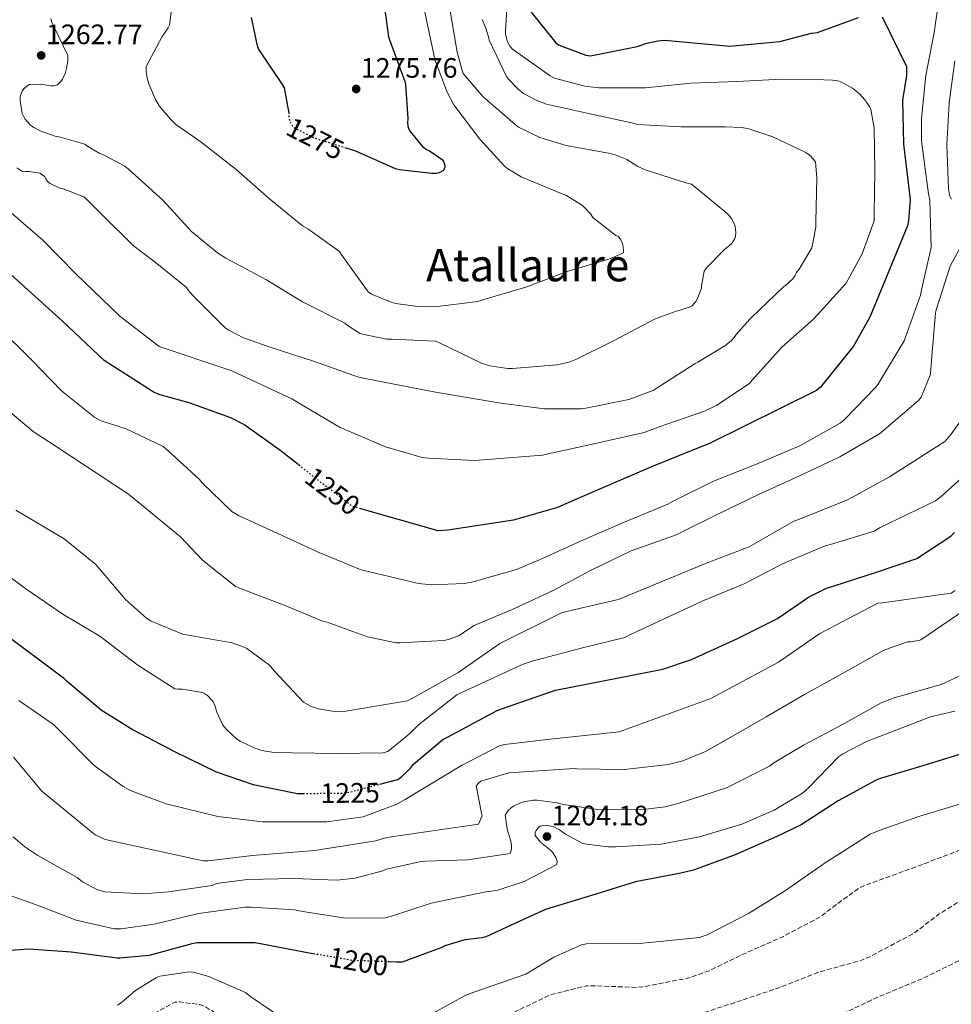
# Model space of a CAD drawing. Units: metres. Extents: x 579809 to 583237, y 4758971 to 4761327.
# Drawn here: x 581021 to 581353, y 4759800 to 4760151 of the extents above; entities that cross this region are included whole.
import ezdxf
from ezdxf.enums import TextEntityAlignment as Align

# ---------------------------------------------------------------- set-up
doc = ezdxf.new("R2010")
doc.units = ezdxf.units.M
doc.header["$MEASUREMENT"] = 0
doc.linetypes.add('DGN Style 3', pattern=[2.435891, 1.739922, -0.695969])
doc.linetypes.add('DGN Style 5', pattern=[1.217945, 0.521977, -0.695969])
for name, color, linetype, lineweight in [('Cota de curva de nivel directora', 7, 'Continuous', 0), ('Cota de punto acotado terreno', 7, 'Continuous', 0), ('Curva de nivel de depresión intermedia', 30, 'DGN Style 3', 0), ('Curva de nivel directora', 30, 'Continuous', 30), ('Curva de nivel directora no vista', 30, 'DGN Style 5', 30), ('Curva de nivel intermedia', 30, 'Continuous', 0), ('Punto acotado terreno (símbolo)', 7, 'Continuous', 0), ('Texto de Área (paraje) menor', 7, 'Continuous', 0)]:
    doc.layers.add(name, color=color, linetype=linetype, lineweight=lineweight)
doc.styles.add('Style-Arial', font='arial.ttf')

# ---------------------------------------------------------------- blocks, each defined once
blk = doc.blocks.new('5PATER')
at = {"layer": 'Punto acotado terreno (símbolo)', "linetype": 'Continuous', "lineweight": 0}
h = blk.add_hatch(color=51, dxfattribs=at)
edge = h.paths.add_edge_path()
edge.add_ellipse((0, 0), major_axis=(-0.11, -0.111), ratio=0.999422, start_angle=0, end_angle=360)

msp = doc.modelspace()

# ---------------------------------------------------------------- linework, layer by layer
at = {"layer": 'Curva de nivel de depresión intermedia', "color": 30, "linetype": 'DGN Style 3', "lineweight": 0, "flags": 128}
for points, elevation in [([(581136.62, 4759706.15), (581136.43, 4759712.36), (581135.02, 4759717.86), (581134.7, 4759721.19), (581139.44, 4759723.43), (581140.72, 4759723.75), (581147.05, 4759726.69), (581146.99, 4759727.91), (581146.73, 4759728.93), (581146.03, 4759730.28), (581142.06, 4759735.97), (581141.04, 4759736.8), (581136.56, 4759746.15), (581136.62, 4759747.56), (581137.2, 4759749.73), (581137.58, 4759750.63), (581138.09, 4759751.4), (581140.78, 4759754.4), (581141.61, 4759755.11), (581143.92, 4759756.58), (581146.41, 4759757.73), (581147.44, 4759758.05), (581149.04, 4759758.31), (581151.15, 4759758.37), (581155.18, 4759757.8), (581156.14, 4759757.35), (581159.09, 4759755.49), (581166.89, 4759749.09), (581179.56, 4759741.99), (581186.86, 4759744.29), (581187.82, 4759745.12), (581189.1, 4759746.47), (581192.56, 4759751.2), (581204.33, 4759768.74), (581214.25, 4759780.9), (581216.11, 4759782.11), (581225.13, 4759786.4), (581227.57, 4759786.98), (581244.21, 4759790.82), (581259.82, 4759795.36), (581275.31, 4759800.48), (581290.54, 4759805.54), (581305.39, 4759811.36), (581320.62, 4759815.58), (581323.63, 4759816.86), (581339.25, 4759825.18), (581348.21, 4759831.97), (581361.71, 4759840.35), (581386.16, 4759854.43), (581389.87, 4759857.31), (581417.45, 4759880.16), (581419.25, 4759882.08), (581425.71, 4759891.48), (581431.02, 4759921.18), (581430.7, 4759923.42), (581428.08, 4759938.46), (581427.89, 4759943.32), (581429.3, 4759960.99), (581430.06, 4759963.74), (581443.57, 4759985.43), (581448.75, 4759991.45), (581449.01, 4759992.41), (581451.5, 4760008.03), (581453.23, 4760013.66), (581455.73, 4760019.03), (581456.24, 4760019.67), (581458.22, 4760021.59), (581469.36, 4760032.22), (581472.37, 4760042.43), (581470.45, 4760048.03), (581467.59, 4760051.63), (581458.93, 4760060.18), (581455.37, 4760062.53), (581451.57, 4760064.15), (581450.48, 4760064.15), (581446.51, 4760064.66), (581445.3, 4760065.82), (581444.15, 4760067.54), (581442.93, 4760070.3), (581442.74, 4760071.13), (581442.67, 4760072.54), (581440.88, 4760088.02), (581440.56, 4760088.98), (581439.79, 4760093.59), (581440.69, 4760095.19), (581441.84, 4760096.41), (581445.49, 4760102.55), (581445.49, 4760103.38), (581444.98, 4760106.84), (581444.4, 4760108.7), (581442.93, 4760111.96), (581441.91, 4760113.5), (581434.16, 4760126.68), (581433.91, 4760127.45), (581433.65, 4760129.24), (581433.65, 4760131.1), (581433.84, 4760132.44), (581434.16, 4760133.53), (581435.76, 4760136.79), (581437.11, 4760138.58), (581438.13, 4760139.48)], 1185), ([(580942.89, 4759825.51), (580952.94, 4759820.97), (580953.84, 4759820.84), (580955.82, 4759820.2), (580956.53, 4759819.75), (580961.33, 4759813.86), (580961.39, 4759812.52), (580974.64, 4759804.97), (580989.04, 4759799.01), (580994.29, 4759797.86), (581011.12, 4759790.44), (581022.96, 4759782.82), (581036.46, 4759776.49), (581037.49, 4759776.49), (581039.28, 4759776.8), (581040.37, 4759777.64), (581041.13, 4759778.6), (581041.58, 4759779.36), (581045.29, 4759783.78), (581046.57, 4759784.87), (581053.61, 4759789.41), (581054.96, 4759790.05), (581057.45, 4759790.88), (581065.26, 4759794.66), (581066.73, 4759795.75), (581075.95, 4759800.68), (581077.55, 4759800.74), (581084.85, 4759799.78), (581086.13, 4759799.27), (581089.13, 4759797.6), (581090.09, 4759796.9), (581098.41, 4759788.96), (581101.23, 4759785.51), (581101.93, 4759784.36), (581102.64, 4759782.44), (581102.89, 4759780.45), (581102.89, 4759778.79), (581102.64, 4759763.17), (581103.09, 4759761.64), (581103.41, 4759757.22), (581103.28, 4759755.3), (581102.77, 4759754.15), (581102.13, 4759753.19), (581101.42, 4759751.78), (581101.29, 4759750.76), (581101.29, 4759749.86), (581101.93, 4759749.03), (581103.41, 4759748.39), (581104.24, 4759748.26), (581108.72, 4759748.13), (581115.44, 4759746.79), (581115.05, 4759746.08), (581114.86, 4759744.8), (581115.82, 4759744.16), (581117.04, 4759743.84), (581118.13, 4759743.84), (581122.16, 4759744.61), (581123.37, 4759745.51), (581124.59, 4759746.98), (581125.61, 4759748.64), (581126.19, 4759750.12), (581133.87, 4759763.75), (581135.28, 4759764.96), (581144.62, 4759771.11), (581148.14, 4759772.77), (581160.69, 4759776.1), (581171.44, 4759780.45), (581188.14, 4759792.23), (581189.23, 4759793.25), (581190.51, 4759794.08), (581209.58, 4759803.23), (581222.57, 4759806.5), (581224.37, 4759806.5), (581240.81, 4759805.92), (581243.05, 4759806.18), (581258.61, 4759809.18), (581266.41, 4759811.87), (581278.57, 4759817.82), (581292.59, 4759823.97), (581306.29, 4759831.26), (581307.89, 4759832.61), (581319.98, 4759841.5), (581322.41, 4759842.53), (581338.54, 4759848.29), (581360.37, 4759856.61), (581391.92, 4759875.8), (581401.52, 4759885.66), (581403.95, 4759889.31), (581414.06, 4759903), (581422.06, 4759920.67), (581421.94, 4759923.04), (581421.3, 4759938.97), (581423.02, 4759954.2), (581424.18, 4759969.63), (581425.78, 4759977.56), (581427.18, 4759981.72), (581432.94, 4759991), (581433.9, 4759992.03), (581444.72, 4760003.8), (581445.3, 4760004.7), (581445.94, 4760006.04)], 1190), ([(580922.42, 4759793.41), (580923.18, 4759793.67), (580924.02, 4759793.8), (580927.28, 4759793.86), (580932.02, 4759793.35), (580933.68, 4759792.52), (580935.41, 4759791.05), (580936.18, 4759789.19), (580943.41, 4759777.86), (580944.43, 4759777.35), (580958.83, 4759772.36), (580960.43, 4759772.36), (580962.74, 4759772.68), (580966.19, 4759773.64), (580975.98, 4759774.85), (580977.84, 4759774.66), (580980.72, 4759773.96), (580983.21, 4759772.87), (580984.11, 4759772.29), (580987.76, 4759769.16), (580988.14, 4759768.33), (580988.4, 4759767.43), (580988.59, 4759766.02), (580988.59, 4759765), (580989.74, 4759748.68), (580990.25, 4759746.82), (580994.35, 4759738.31), (580995.37, 4759737.22), (580999.79, 4759733.64), (581001.97, 4759732.49), (581005.17, 4759731.27), (581020.59, 4759726.21), (581021.81, 4759725.64), (581035.89, 4759721.09), (581037.17, 4759721.09), (581041.65, 4759720.52), (581056.81, 4759716.68), (581063.47, 4759714.05), (581064.69, 4759713.22), (581076.4, 4759702.85), (581087.66, 4759691.65), (581098.22, 4759680.45), (581109.55, 4759669.13), (581110.89, 4759668.87), (581112.3, 4759668.81), (581120.69, 4759669.77), (581122.41, 4759670.53), (581124.46, 4759672.2), (581125.04, 4759673.03), (581135.41, 4759683.91), (581136.69, 4759684.23), (581148.21, 4759688.77), (581149.29, 4759689.99), (581151.02, 4759692.48), (581159.92, 4759704.71), (581167.66, 4759712.71), (581168.75, 4759713.16), (581175.15, 4759714.88), (581176.69, 4759715.01), (581193.07, 4759716.8), (581194.48, 4759717.31), (581196.46, 4759718.34), (581197.55, 4759719.11), (581198.96, 4759720.51), (581199.66, 4759721.67), (581200.49, 4759723.59), (581206.77, 4759738.82), (581214.83, 4759753.03), (581215.92, 4759753.73), (581218.99, 4759755.2), (581221.55, 4759755.97), (581223.53, 4759756.29), (581239.34, 4759760.07), (581240.69, 4759760.83), (581244.65, 4759763.97), (581246, 4759765.51), (581247.21, 4759766.53), (581255.15, 4759771.65), (581262.32, 4759775.04), (581276.33, 4759782.08), (581290.16, 4759788.86), (581291.89, 4759789.38), (581294.57, 4759790.08), (581310.19, 4759794.75), (581311.85, 4759795.52), (581326.38, 4759802.43), (581342.89, 4759809.28), (581367.15, 4759821.25), (581385.13, 4759833.15), (581386.35, 4759834.24), (581397.42, 4759844.8), (581414.96, 4759861.37), (581428.85, 4759876.92), (581440.18, 4759891.96), (581441.33, 4759894.2), (581444.66, 4759908.48), (581444.66, 4759909.69), (581443.06, 4759927.29), (581442.48, 4759929.21), (581437.55, 4759956.28), (581438.19, 4759958.14)], 1180)]:
    msp.add_lwpolyline(points, dxfattribs=dict(at, elevation=elevation))
at = {"layer": 'Curva de nivel directora', "color": 30, "linetype": 'Continuous', "lineweight": 30, "flags": 128}
for points, elevation in [([(581150.2, 4760157.89), (581152, 4760144.7), (581152.25, 4760143.94), (581157.82, 4760128.7), (581158.01, 4760127.74), (581158.91, 4760115.52), (581158.78, 4760113.86), (581158.97, 4760112.26), (581159.74, 4760110.98), (581164.15, 4760105.54), (581165.5, 4760104.51), (581166.59, 4760104), (581171.19, 4760100.99), (581171.64, 4760100.29), (581171.96, 4760099.33), (581172.03, 4760098.18), (581171.58, 4760097.02), (581170.04, 4760096.19), (581169.08, 4760096), (581167.42, 4760095.94), (581155.96, 4760097.22), (581154.55, 4760097.66), (581140.41, 4760103.94), (581136.96, 4760105)], 1275), ([(581116.54, 4760117.37), (581116.54, 4760117.44), (581114.94, 4760126.53), (581114.17, 4760127.68), (581105.66, 4760140.35), (581105.28, 4760141.44), (581103.1, 4760151.55)], 1275), ([(581202.85, 4760153.45), (581211.68, 4760142.5), (581212.83, 4760141.67), (581222.3, 4760138.15), (581224.03, 4760137.96), (581240.61, 4760141.22), (581244.06, 4760142.44), (581247.97, 4760143.27), (581250.46, 4760143.46), (581271.2, 4760141.54), (581273.63, 4760141.35), (581291.49, 4760143.01), (581302.81, 4760145.96), (581304.93, 4760146.21), (581319.52, 4760151.59)], 1250), ([(581328.03, 4760151.84), (581336.73, 4760134.12), (581336.67, 4760130.92), (581335.26, 4760122.15), (581335.65, 4760106.47), (581338.01, 4760086.69), (581337.44, 4760079.21), (581337.05, 4760077.35), (581323.61, 4760044.77), (581317.79, 4760034.47), (581306.08, 4760019.88), (581304.6, 4760018.66)], 1250), ([(581119.78, 4759992.27), (581113.31, 4759997.42), (581100.44, 4760006.51), (581095.84, 4760008.94), (581080.92, 4760014.19), (581070.56, 4760017.07), (581068.44, 4760017.96), (581050.59, 4760029.36), (581035.61, 4760043.44), (581016.22, 4760061.1)], 1250), ([(581304.6, 4760018.66), (581266.65, 4759999.91), (581245.79, 4759991.46), (581219.23, 4759980.01), (581212.25, 4759977), (581196.51, 4759972.39), (581173.21, 4759968.81), (581169.69, 4759968.68), (581142.12, 4759976.46)], 1250), ([(581148.9, 4759878.37), (581155.32, 4759880.06), (581156.79, 4759881.09), (581159.8, 4759884.09), (581160.89, 4759885.5), (581171.32, 4759894.27), (581172.98, 4759895.1), (581190.78, 4759904.64), (581192.63, 4759905.34), (581211.51, 4759911.87), (581249.78, 4759919.36), (581260.02, 4759922.75), (581276.22, 4759930.17), (581290.68, 4759937.34), (581301.75, 4759945.02), (581308.22, 4759948.22), (581310.9, 4759948.99), (581325.69, 4759953.79), (581340.41, 4759958.71), (581352.44, 4759966.71), (581353.85, 4759967.99)], 1225), ([(581013.95, 4759932.87), (581036.09, 4759916.22), (581036.79, 4759915.52), (581049.59, 4759904.83), (581060.98, 4759897.66), (581075.7, 4759889.98), (581090.55, 4759882.75), (581103.8, 4759878.21), (581119.54, 4759875.07), (581121.55, 4759875.01)], 1225), ([(581357.17, 4759889.44), (581342.89, 4759885.02), (581326.89, 4759880.22), (581325.68, 4759879.65), (581312.37, 4759872.41), (581299.18, 4759863.84), (581290.48, 4759859.74), (581275.57, 4759853.15), (581260.72, 4759847.71), (581256.17, 4759846.69), (581240.11, 4759843.49), (581224.43, 4759838.69), (581207.98, 4759833.7), (581201.45, 4759830.75), (581186.73, 4759823.97), (581185.33, 4759823.59), (581179.25, 4759822.82), (581172.08, 4759820.77), (581170.99, 4759820.19), (581156.85, 4759814.95), (581154.86, 4759814.95), (581152.29, 4759815.04)], 1200), ([(581125.03, 4759817.94), (581121.2, 4759818.59), (581104.43, 4759821.8), (581103.15, 4759821.86), (581083.82, 4759821.86), (581081.9, 4759821.48), (581066.67, 4759817.32), (581056.17, 4759816.29), (581055.21, 4759816.36), (581038.89, 4759818.53), (581023.73, 4759819.49), (581015.73, 4759818.92)], 1200)]:
    msp.add_lwpolyline(points, dxfattribs=dict(at, elevation=elevation))
at = {"layer": 'Curva de nivel directora no vista', "color": 30, "linetype": 'DGN Style 5', "lineweight": 30, "flags": 128}
for points, elevation in [([(581136.96, 4760105), (581125.75, 4760108.48), (581118.2, 4760112.32), (581117.5, 4760113.28), (581116.79, 4760114.82), (581116.6, 4760115.9), (581116.54, 4760117.37)], 1275), ([(581142.12, 4759976.46), (581139.29, 4759977.26), (581126.43, 4759986.99), (581119.78, 4759992.27)], 1250), ([(581121.55, 4759875.01), (581121.66, 4759875.01), (581136.89, 4759875.2), (581148.9, 4759878.37)], 1225), ([(581152.29, 4759815.04), (581139.05, 4759815.52), (581125.03, 4759817.94)], 1200)]:
    msp.add_lwpolyline(points, dxfattribs=dict(at, elevation=elevation))
at = {"layer": 'Curva de nivel intermedia', "color": 30, "linetype": 'Continuous', "lineweight": 0, "flags": 128}
for points, elevation in [([(581075.84, 4760163.98), (581073.92, 4760148.82), (581073.41, 4760147.86), (581071.3, 4760144.85), (581065.6, 4760134.16), (581065.6, 4760132.37), (581065.92, 4760129.94), (581066.5, 4760127.95), (581068.93, 4760122.32), (581070.27, 4760120.14), (581074.24, 4760115.34), (581076.23, 4760113.49), (581085.12, 4760107.22), (581097.73, 4760097.42), (581109.63, 4760086.93), (581121.35, 4760077.33), (581123.27, 4760076.3), (581134.53, 4760068.18), (581135.36, 4760066.9), (581144.7, 4760053.78), (581145.98, 4760053.01), (581152.9, 4760050.06), (581154.5, 4760049.62)], 1270), ([(581348.8, 4760161.85), (581346.55, 4760146.17), (581343.55, 4760130.94), (581342.01, 4760115.52), (581342.01, 4760107.45), (581344.57, 4760088.7), (581344.95, 4760086.52), (581345.53, 4760069.63), (581342.07, 4760054.52), (581341.69, 4760052.67), (581336.38, 4760037.63), (581335.8, 4760036.29), (581326.71, 4760021.12), (581325.75, 4760019.84), (581314.55, 4760008.25), (581313.02, 4760006.97), (581298.62, 4759998.91), (581283.19, 4759992.38), (581267.9, 4759986.3), (581253.5, 4759979.2), (581251.64, 4759978.11), (581235.77, 4759971.58), (581221.56, 4759965.38), (581206.07, 4759958.46), (581197.62, 4759954.88), (581181.69, 4759950.34), (581178.94, 4759949.89), (581167.48, 4759949.44), (581162.74, 4759949.89), (581142.2, 4759954.75), (581126.97, 4759961.03), (581112.57, 4759967.68), (581098.55, 4759974.15), (581096.12, 4759975.55), (581085.56, 4759985.79), (581084.67, 4759986.95), (581073.34, 4759997.31), (581071.67, 4759998.66), (581058.43, 4760004.93), (581049.53, 4760007.88), (581047.29, 4760009.03), (581035.45, 4760018.5), (581024.83, 4760029.44), (581012.86, 4760041.22)], 1245), ([(581017.4, 4760082.05), (581028.79, 4760072.19), (581040.57, 4760060.23), (581056.19, 4760045.12), (581070.27, 4760034.31), (581096.19, 4760025.67), (581117.56, 4760015.68), (581119.93, 4760014.21), (581134.52, 4760005.57), (581150.91, 4759998.53), (581163.96, 4759994.82), (581166.14, 4759994.5), (581182.65, 4759993.73), (581206.9, 4759995.58), (581207.8, 4759995.78), (581223.03, 4759999.1), (581243.19, 4760003.71), (581248.18, 4760005.63), (581264.7, 4760011.26), (581269.05, 4760013.37), (581280.7, 4760021.18), (581281.59, 4760022.21), (581292.15, 4760033.98), (581303.67, 4760044.22), (581315.19, 4760056.89), (581320.89, 4760067.32), (581325.18, 4760079.16), (581325.18, 4760081.72), (581325.37, 4760096.89), (581325.18, 4760112.19), (581323.96, 4760118.72), (581323.51, 4760119.8), (581321.85, 4760122.24), (581319.87, 4760124.35), (581317.43, 4760126.33), (581313.53, 4760128.57), (581312.25, 4760128.96), (581310.27, 4760129.28), (581307.19, 4760129.34), (581292.09, 4760129.53), (581276.28, 4760128.76), (581259.77, 4760128.13), (581243.58, 4760126.46), (581227, 4760126.46), (581221.95, 4760127.1), (581211.13, 4760129.92), (581209.59, 4760130.75), (581196.22, 4760140.22), (581195.39, 4760141.25), (581194.43, 4760142.91), (581193.72, 4760145.6), (581193.66, 4760146.81), (581194.24, 4760154.56)], 1255), ([(581235.52, 4760070.54), (581235.26, 4760071.37), (581234.62, 4760072.65), (581233.86, 4760073.49), (581233.09, 4760073.93), (581224.83, 4760080.33), (581224, 4760081.55), (581221.63, 4760084.11), (581220.87, 4760084.75), (581215.17, 4760088.21), (581213.38, 4760088.97), (581199.3, 4760094.73), (581194.5, 4760097.68), (581193.35, 4760098.64), (581184.51, 4760108.24), (581175.3, 4760120.46), (581172.87, 4760124.94), (581168.39, 4760136.78), (581168.13, 4760138.32), (581164.93, 4760153.42)], 1270), ([(581216.32, 4760028.75), (581218.75, 4760029.65), (581232.26, 4760036.37), (581246.78, 4760044.11), (581254.59, 4760046.93), (581255.62, 4760047.12), (581259.52, 4760048.4), (581260.22, 4760048.85), (581261.63, 4760050.38), (581262.08, 4760051.15), (581263.62, 4760055.12), (581263.62, 4760055.95), (581264.51, 4760061.2), (581265.41, 4760062.41), (581271.87, 4760069), (581273.73, 4760070.41), (581274.37, 4760071.05), (581275.52, 4760072.78), (581275.71, 4760073.61), (581275.78, 4760074.96), (581275.58, 4760077.07), (581275.33, 4760077.84), (581274.37, 4760079.76), (581273.09, 4760081.36), (581271.87, 4760082.44), (581260.03, 4760092.11), (581257.99, 4760092.68), (581243.52, 4760097.29), (581240.9, 4760098.51), (581236.99, 4760100.94), (581232.83, 4760102.67), (581230.4, 4760103.25), (581215.3, 4760105.93), (581205.95, 4760108.81), (581198.34, 4760112.53), (581197.19, 4760113.42), (581185.6, 4760123.41), (581178.63, 4760131.66), (581178.24, 4760132.62), (581176.51, 4760139.21), (581173.83, 4760154.64)], 1265), ([(581031.62, 4760151.25), (581031.81, 4760150.16), (581032.39, 4760148.82), (581032.96, 4760147.92), (581037.63, 4760138), (581037.63, 4760136.14), (581037.25, 4760133.46), (581036.74, 4760131.66), (581035.78, 4760129.55), (581035.2, 4760128.72), (581033.99, 4760127.57), (581032.77, 4760127.18), (581031.75, 4760127.18), (581027.97, 4760127.76), (581023.87, 4760127.63), (581023.04, 4760127.12), (581022.02, 4760126.1), (581021.44, 4760125.33), (581020.87, 4760124.11), (581020.67, 4760123.28), (581020.67, 4760122), (581021.38, 4760117.33), (581021.95, 4760116.11), (581022.47, 4760115.34), (581024.19, 4760113.36), (581025.6, 4760112.34), (581027.78, 4760111.18), (581033.47, 4760109.2), (581034.63, 4760109.07), (581043.71, 4760106.38), (581044.42, 4760105.81), (581048.83, 4760103.18), (581050.43, 4760102.67), (581057.99, 4760098.64), (581059.14, 4760097.68), (581071.55, 4760086.42), (581081.79, 4760075.34), (581091.01, 4760067.66), (581094.02, 4760065.74), (581108.29, 4760058.19), (581121.34, 4760050.26), (581136.38, 4760042.64), (581137.22, 4760041.94), (581141.7, 4760039.12), (581142.72, 4760038.74), (581151.23, 4760036.88), (581153.28, 4760036.88), (581168.77, 4760036.24), (581170.18, 4760035.66), (581185.15, 4760028.37), (581188.1, 4760027.41), (581194.5, 4760026.51), (581196.22, 4760026.51), (581212.16, 4760027.79), (581216.32, 4760028.75)], 1265), ([(581280.77, 4760044.11), (581281.47, 4760044.69), (581292.8, 4760055.56), (581293.63, 4760056.14), (581296.19, 4760058.44), (581296.96, 4760059.66), (581297.41, 4760060.68), (581298.37, 4760061.9), (581302.91, 4760069.52), (581303.23, 4760070.54), (581304.32, 4760077), (581304.38, 4760078.73), (581304.77, 4760094.54), (581304.19, 4760100.04), (581303.62, 4760100.88), (581302.53, 4760102.09), (581301.63, 4760102.86), (581300.55, 4760103.56), (581289.03, 4760109.07), (581280.07, 4760111.95), (581277.7, 4760112.4), (581272.13, 4760112.65), (581256.19, 4760112.59), (581240.83, 4760113.42), (581239.23, 4760113.87), (581223.3, 4760117.33), (581208.39, 4760120.65), (581204.93, 4760121.93), (581200.19, 4760124.49), (581198.08, 4760126.09), (581194.82, 4760129.55), (581194.11, 4760130.57), (581187.84, 4760143.44), (581187.65, 4760144.72), (581186.75, 4760147.79), (581185.35, 4760150.86)], 1260), ([(581353.97, 4760136.08), (581351.93, 4760121.17), (581351.03, 4760106.13), (581351.67, 4760090.38), (581351.99, 4760088.47), (581352.25, 4760087.7), (581352.76, 4760086.8)], 1240), ([(581019.52, 4760097.94), (581021.31, 4760096.85), (581022.47, 4760096.66), (581023.75, 4760096.66), (581027.71, 4760096.08), (581028.61, 4760095.51), (581029.44, 4760094.8), (581029.83, 4760094.03), (581030.47, 4760093.14), (581031.43, 4760092.43), (581035.07, 4760090.64), (581035.97, 4760090.45), (581043.39, 4760087.63), (581044.23, 4760086.99), (581049.47, 4760081.75), (581060.99, 4760070.35), (581069.44, 4760063.95), (581079.94, 4760055.38), (581080.58, 4760054.35), (581082.18, 4760052.5), (581093.89, 4760040.91), (581095.04, 4760040.08), (581100.29, 4760037.46), (581109.76, 4760034.13), (581125.57, 4760028.94), (581141.25, 4760023.38), (581143.74, 4760022.93), (581168.7, 4760018.06), (581192, 4760014.16), (581207.62, 4760012.11), (581220.67, 4760012.05), (581222.4, 4760012.3), (581237.7, 4760015.44), (581246.34, 4760018.64), (581247.42, 4760019.34), (581261.31, 4760028.3), (581262.34, 4760028.75), (581271.87, 4760034.51), (581274.18, 4760036.37), (581275.26, 4760037.58), (581275.9, 4760038.54), (581280.77, 4760044.11)], 1260), ([(581357.94, 4760073.55), (581352.25, 4760062.93), (581347.25, 4760047.38), (581347, 4760046.23), (581345.59, 4760029.46), (581345.4, 4760025.94), (581345.08, 4760024.15), (581341.88, 4760016.27), (581340.98, 4760015.06), (581327.09, 4760003.15), (581312.95, 4759994.96), (581298.29, 4759988.12), (581283.89, 4759981.52), (581269.24, 4759974.48), (581255.73, 4759967.76), (581253.94, 4759967), (581238.52, 4759961.49), (581224.31, 4759954.58), (581211, 4759947.54), (581196.98, 4759940.95), (581182.52, 4759934.93), (581176.95, 4759931.22), (581173.43, 4759929.88), (581171.76, 4759929.56), (581156.08, 4759928.73), (581154.74, 4759928.73), (581144.5, 4759930.9), (581130.1, 4759936.09), (581128.82, 4759936.34), (581114.8, 4759942.17), (581098.93, 4759948.18), (581097.33, 4759948.89), (581085.68, 4759958.23), (581077.88, 4759966.49), (581059.25, 4759981.66), (581033.46, 4759998.68), (581025.27, 4760003.99), (581015.54, 4760012.18)], 1240), ([(581154.5, 4760049.62), (581162.56, 4760048.53), (581168.51, 4760048.46), (581183.87, 4760050.32), (581185.98, 4760051.02), (581201.02, 4760055.5), (581216, 4760061.13), (581230.91, 4760065.55), (581235.78, 4760067.73), (581235.78, 4760068.62), (581235.52, 4760070.54)], 1270), ([(581361.37, 4760015.29), (581352.66, 4760003.07), (581350.3, 4760000.51), (581330.65, 4759987.84), (581317.4, 4759980.6), (581315.67, 4759979.64), (581299.16, 4759972.99), (581296.22, 4759971.9), (581282.2, 4759963.9), (581280.54, 4759962.94), (581265.56, 4759957.24), (581234.26, 4759944.32), (581233.43, 4759944), (581215.51, 4759939.84), (581213.4, 4759939.26), (581191.7, 4759928.51), (581176.73, 4759918.02), (581160.79, 4759909.06), (581158.81, 4759908.1), (581136.02, 4759904.26), (581132.05, 4759904.38), (581127.06, 4759905.22), (581124.18, 4759906.18), (581121.69, 4759907.52), (581111.19, 4759918.78), (581109.59, 4759920.7), (581101.46, 4759926.66), (581099.99, 4759927.42), (581096.22, 4759928.77), (581079.83, 4759931.52), (581078.94, 4759931.71), (581067.35, 4759936.38), (581065.69, 4759937.47), (581058.26, 4759944.19), (581047.64, 4759956.61), (581036.31, 4759965.76), (581019.16, 4759976)], 1235), ([(581088.94, 4759908.43), (581089.45, 4759907.67), (581090.09, 4759906.39), (581090.8, 4759904.02), (581092.97, 4759899.35), (581094.19, 4759897.81), (581097.84, 4759894.55), (581099.12, 4759893.65), (581104.3, 4759891.15), (581106.8, 4759890.39), (581111.15, 4759889.68), (581117.68, 4759889.49), (581133.87, 4759889.3), (581150, 4759889.55), (581151.79, 4759890), (581159.53, 4759896.27), (581162.67, 4759899.54), (581176.37, 4759910.16), (581177.77, 4759910.93), (581200.05, 4759921.17), (581203.25, 4759922.13), (581221.17, 4759926.93), (581236.21, 4759930.57), (581238.32, 4759931.66), (581264.11, 4759943.63), (581278.83, 4759949.77), (581292.53, 4759956.81), (581307.69, 4759963.28), (581309.55, 4759963.72), (581325.17, 4759968.52), (581327.28, 4759969.8), (581347.05, 4759979.34), (581349.04, 4759980.81), (581360.37, 4759991.05)], 1230), ([(581008.81, 4759958.16), (581022.7, 4759947.92), (581035.89, 4759938.9), (581049.07, 4759931.15), (581062.64, 4759920.79), (581075.82, 4759912.27), (581076.85, 4759912.15), (581078.51, 4759912.15), (581085.68, 4759911.06), (581086.77, 4759910.48), (581087.47, 4759909.97), (581088.94, 4759908.43)], 1230), ([(581185.1, 4759868.01), (581183.31, 4759877.81), (581184.21, 4759878.83), (581184.97, 4759879.47), (581194.96, 4759882.41), (581218.25, 4759883.89), (581219.09, 4759883.82), (581236.17, 4759883.57), (581251.66, 4759885.36), (581256.97, 4759886.7), (581264.97, 4759889.96), (581273.23, 4759894.64), (581286.61, 4759902.38), (581300.37, 4759910.32), (581313.87, 4759917.74), (581327.76, 4759925.68), (581328.91, 4759926.25), (581337.1, 4759929.13), (581338.06, 4759929.13), (581341.01, 4759929.58), (581341.84, 4759929.83), (581378, 4759954.47)], 1215), ([(581328.08, 4759942.95), (581352.59, 4759946.41), (581354.06, 4759947.31)], 1220), ([(581020.17, 4759908.21), (581032.59, 4759899.57), (581034.89, 4759897.27), (581047.12, 4759884.98), (581057.42, 4759877.49), (581060.24, 4759876.02), (581072.72, 4759871.34), (581091.15, 4759866.86), (581107.09, 4759864.94), (581130, 4759864.94), (581142.93, 4759866.74), (581154.96, 4759871.28), (581157.97, 4759872.88), (581178.06, 4759884.97), (581191.82, 4759892.14), (581193.42, 4759892.53), (581208.59, 4759894.25), (581234.25, 4759896.94), (581266.96, 4759908.91), (581291.09, 4759921.84), (581305.74, 4759932.08), (581326.41, 4759942.89), (581328.08, 4759942.95)], 1220), ([(581018.13, 4759859.57), (581022.29, 4759855.99), (581026.96, 4759852.91), (581040.97, 4759845.04), (581042.96, 4759843.57), (581048.27, 4759840.75), (581050.89, 4759839.99), (581064.52, 4759839.22), (581073.55, 4759839.99), (581089.1, 4759842.29), (581090.06, 4759842.67), (581091.53, 4759843.06), (581101.71, 4759844.34), (581118.41, 4759844.72), (581133.58, 4759844.08), (581140.11, 4759844.85), (581149.96, 4759847.47), (581151.24, 4759848.11), (581163.6, 4759850.74), (581165.2, 4759850.86), (581180.24, 4759851.44), (581195.34, 4759853.68), (581195.85, 4759855.21), (581195.85, 4759856.37), (581195.6, 4759858.03), (581194.32, 4759862.32), (581193.61, 4759867.31), (581194.19, 4759868.27), (581194.7, 4759868.91), (581195.72, 4759869.87), (581196.56, 4759870.45), (581199.05, 4759871.66), (581200.2, 4759872.05), (581203.53, 4759872.69), (581205, 4759872.69), (581212.11, 4759871.73), (581214.41, 4759871.09), (581226.51, 4759869.36), (581241.74, 4759869.23), (581250.7, 4759870.32), (581255.69, 4759871.6), (581272.52, 4759877.1), (581287.82, 4759884.72), (581289.36, 4759885.93), (581299.98, 4759892.27), (581313.81, 4759899.63), (581327.63, 4759907.31), (581332.24, 4759909.1), (581349.07, 4759913.9), (581373.71, 4759925.29)], 1210), ([(581009.68, 4759841.27), (581026.19, 4759835.44), (581040.65, 4759829.94), (581054.22, 4759826.74), (581056.72, 4759826.74), (581068.49, 4759828.4), (581084.24, 4759832.24), (581100.94, 4759834.48), (581103.18, 4759834.48), (581118.48, 4759833.52), (581121.48, 4759832.94), (581136.72, 4759830.64), (581150.86, 4759830.77), (581152.72, 4759831.15), (581167.18, 4759835.89), (581186.76, 4759839.98), (581188.04, 4759840.05), (581190.99, 4759840.56), (581200.33, 4759843.63), (581212.04, 4759849.77), (581212.11, 4759850.93), (581211.6, 4759852.4), (581210.44, 4759854.06), (581209.74, 4759854.83), (581206.22, 4759857.65), (581204.3, 4759860.01), (581204.3, 4759861.04), (581204.62, 4759861.81), (581205.32, 4759862.83), (581206.09, 4759863.41), (581207.88, 4759863.73), (581208.72, 4759863.66), (581210.76, 4759863.21), (581212.94, 4759862.06), (581215.05, 4759860.53), (581221.32, 4759857.26), (581222.6, 4759856.94), (581230.48, 4759855.98), (581233.1, 4759856.05), (581249.16, 4759857.01), (581262.86, 4759859.57), (581278.03, 4759864.04), (581289.55, 4759869.1), (581299.66, 4759875.18), (581301.77, 4759877.1), (581312.59, 4759888.24), (581313.93, 4759889.2), (581322.44, 4759893.61), (581345.23, 4759902.32), (581353.93, 4759904.36)], 1205), ([(581018.25, 4759887.99), (581028.43, 4759875.83), (581047.37, 4759860.34), (581051.02, 4759858.61), (581085.9, 4759850.99), (581087.76, 4759851.06), (581103.56, 4759852.91), (581125.71, 4759854.7), (581147.34, 4759858.16), (581151.44, 4759859.38), (581184.08, 4759864.11), (581185.42, 4759867.12), (581185.1, 4759868.01)], 1215), ([(581161.9, 4759793.44), (581179.63, 4759803.17), (581182.38, 4759804.26), (581200.94, 4759810.66), (581210.99, 4759816.74), (581220.85, 4759821.15), (581222.64, 4759821.41), (581241.45, 4759821.54), (581262.89, 4759823.71), (581263.85, 4759824.03), (581265.65, 4759824.67), (581280.37, 4759832.22), (581293.49, 4759840.42), (581307.63, 4759850.27), (581323.76, 4759860.51), (581326.89, 4759861.85), (581341.42, 4759866.97), (581359.53, 4759872.35)], 1195), ([(581055.34, 4759799.65), (581056.69, 4759800.42), (581061.74, 4759804.77), (581069.23, 4759809.51), (581070.51, 4759809.89), (581081.01, 4759811.49), (581082.48, 4759811.3), (581087.92, 4759809.83), (581100.97, 4759804.13), (581102.96, 4759802.53), (581116.91, 4759793.06)], 1195)]:
    msp.add_lwpolyline(points, dxfattribs=dict(at, elevation=elevation))

# ---------------------------------------------------------------- block references
at = {"layer": 'Punto acotado terreno (símbolo)', "color": 7, "linetype": 'Continuous', "lineweight": 0, "xscale": 10, "yscale": 10, "zscale": 10}
for p in [(581028.16, 4760138.06, 1262.77), (581140.48, 4760126.09, 1275.76), (581208.5, 4759859.68, 1204.18)]:
    msp.add_blockref('5PATER', p, dxfattribs=at)

# ---------------------------------------------------------------- texts
at = {"layer": 'Cota de curva de nivel directora', "color": 7, "linetype": 'Continuous', "lineweight": 0, "style": 'Style-Arial'}
for s, rotation, p in [('1275', 333.0478, (581125.89, 4760108.41, 1275)), ('1250', 322.9027, (581132.03, 4759982.75, 1250)), ('1225', 0.7222, (581138.31, 4759875.22, 1225)), ('1200', 350.2382, (581141.3, 4759815.13, 1200))]:
    msp.add_text(s, height=7, rotation=rotation, dxfattribs=at).set_placement(p, align=Align.MIDDLE_CENTER)
at = {"layer": 'Cota de punto acotado terreno', "color": 7, "linetype": 'Continuous', "lineweight": 0, "style": 'Style-Arial'}
for s, p in [('1262.77', (581029.89, 4760142.06, 1262.77)), ('1275.76', (581142.15, 4760130.09, 1275.76)), ('1204.18', (581210.16, 4759863.68, 1204.18))]:
    msp.add_text(s, height=7, dxfattribs=at).set_placement(p)
at = {"layer": 'Texto de Área (paraje) menor', "color": 7, "linetype": 'Continuous', "lineweight": 0, "style": 'Style-Arial'}
msp.add_text('Atallaurre', height=11.5, dxfattribs=at).set_placement((581201.62, 4760063.31, 1271.7), align=Align.MIDDLE_CENTER)

doc.saveas('drawing.dxf')
